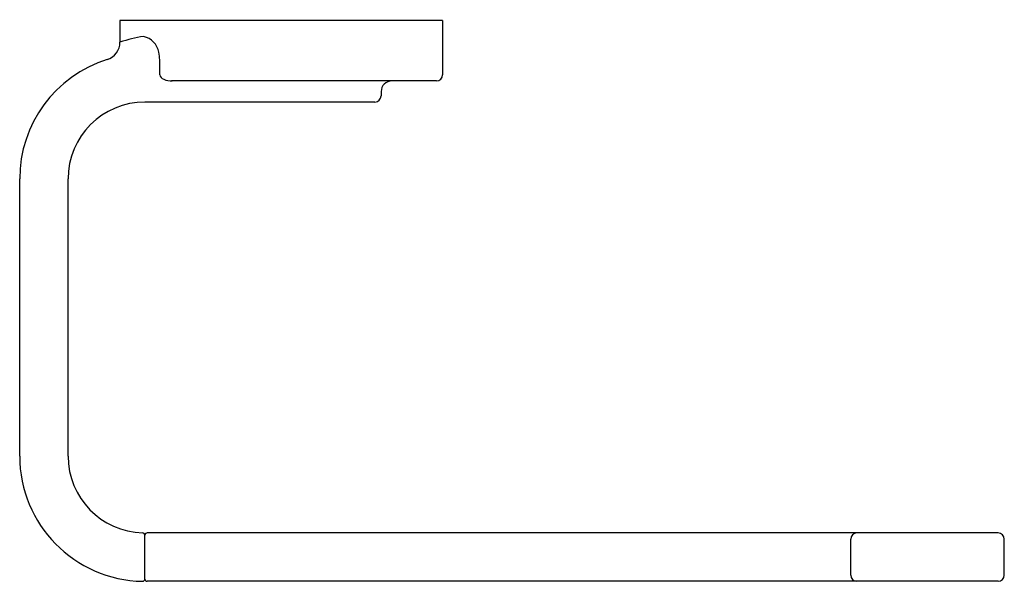
# Model space of a CAD drawing. Units: inches. Extents: x 4851.4 to 4857.81, y 187.66 to 191.31.
import ezdxf

# ---------------------------------------------------------------- set-up
doc = ezdxf.new("R2010")
doc.units = ezdxf.units.IN
doc.header["$LTSCALE"] = 0.64311
doc.header["$MEASUREMENT"] = 0
doc.layers.get('0').update_dxf_attribs({"color": 255, "linetype": 'CONTINUOUS'})
doc.layers.get('Defpoints').update_dxf_attribs({"linetype": 'CONTINUOUS'})
doc.styles.get("Standard").update_dxf_attribs({"font": 'txt', "width": 0.8})

msp = doc.modelspace()

# ---------------------------------------------------------------- linework, layer by layer
for p, q in [((4854.153, 191.3086), (4852.053, 191.3086)), ((4852.053, 191.3086), (4852.053, 191.1669)), ((4854.153, 191.3086), (4854.153, 190.9549)), ((4854.113, 190.9149), (4852.3882, 190.9149)), ((4853.7526, 190.8454), (4853.7526, 190.8171)), ((4853.7126, 190.7771), (4852.2157, 190.7771)), ((4851.4007, 188.4711), (4851.4007, 190.2771)), ((4851.7157, 188.4711), (4851.7157, 190.2771)), ((4852.2157, 187.6713), (4852.2157, 187.9561)), ((4857.7677, 187.9711), (4852.2307, 187.9711)), ((4856.8082, 187.6961), (4856.8082, 187.9311)), ((4857.8077, 187.6961), (4857.8077, 187.9311)), ((4857.7677, 187.6561), (4852.2307, 187.6561))]:
    msp.add_line(p, q)
for centre, radius, start, end in [((4852.3069, 190.4452), 0.7651, 97.48184, 109.3854), ((4852.1821, 191.0814), 0.1249, 9.35801, 78.36701), ((4851.9349, 191.1669), 0.1181, 287.51399, 360), ((4852.1102, 191.0521), 0.2014, 359.99443, 14.26747), ((4852.2157, 190.2771), 0.815, 107.51399, 180), ((4838.5168, 190.9728), 13.7951, 359.92557, 0.32917), ((4852.3495, 190.9625), 0.0385, 191.3129, 252.5507), ((4854.113, 190.9549), 0.04, 270, 0), ((4852.3922, 191.0552), 0.1404, 247.28521, 270.66752), ((4853.8222, 190.8453), 0.0696, 90, 179.9039), ((4853.7126, 190.8171), 0.04, 270, 359.9039), ((4852.2157, 190.2771), 0.5, 90, 180), ((4852.2157, 188.4711), 0.815, 180, 268.9235), ((4852.2157, 188.4711), 0.5, 180, 268.33104), ((4852.2007, 187.9563), 0.015, 359.58275, 88.33104), ((4852.2307, 187.9561), 0.015, 90, 180), ((4852.2307, 187.9561), 0.015, 179.58275, 180), ((4856.8482, 187.9311), 0.04, 90, 180), ((4857.7677, 187.9311), 0.04, 360, 90), ((4852.2007, 187.6713), 0.015, 268.9235, 0), ((4852.2307, 187.6711), 0.015, 180, 270), ((4856.8482, 187.6961), 0.04, 180, 270), ((4857.7677, 187.6961), 0.04, 270, 0)]:
    msp.add_arc(centre, radius, start, end)

# ---------------------------------------------------------------- texts
at = {"layer": 'Defpoints'}
for tag, p, s in [('MODELNUMBER', (4853.102, 191.3127), 'P34249-00'), ('TRADENAME', (4853.102, 191.311), 'GUISE'), ('PRODUCT', (4853.102, 191.3094), 'TOILET PAPER HOLDER')]:
    msp.add_attdef(tag, p, s, height=0.001, dxfattribs=at)

doc.saveas('drawing.dxf')
